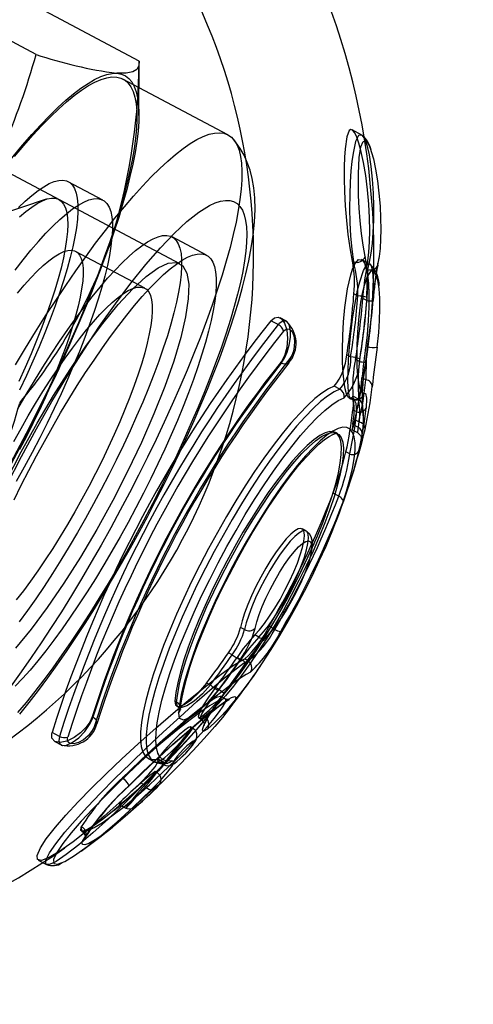
# Model space of a CAD drawing. Units: millimetres. Extents: x 4272 to 69753, y -16541 to 62524.
# Drawn here: x 54887 to 54898, y 24038 to 24062 of the extents above; entities that cross this region are included whole.
import ezdxf

# ---------------------------------------------------------------- set-up
doc = ezdxf.new("R2010")
doc.units = ezdxf.units.MM

msp = doc.modelspace()

# ---------------------------------------------------------------- linework, layer by layer
at = {"color": 7, "linetype": 'Continuous'}
for p, q in [((54890.945, 24056.038), (54761.565, 24124.83)), ((54887.358, 24061.258), (54881.923, 24064.148)), ((54889.929, 24061.092), (54884.494, 24063.982)), ((54889.921, 24059.732), (54889.932, 24061.045)), ((54892.143, 24059.251), (54889.523, 24060.644)), ((54895.48, 24059.248), (54895.24, 24059.376)), ((54889.024, 24057.625), (54888.162, 24058.084)), ((54887.607, 24057.646), (54886.396, 24057.243)), ((54891.611, 24056.25), (54890.749, 24056.708)), ((54890.069, 24055.431), (54888.345, 24056.348)), ((54895.274, 24056.084), (54895.243, 24056.101)), ((54895.673, 24056.038), (54895.475, 24056.143)), ((54895.628, 24055.896), (54895.597, 24055.913)), ((54895.383, 24055.235), (54895.284, 24055.288)), ((54895.602, 24055.119), (54895.502, 24055.172)), ((54893.397, 24054.521), (54893.214, 24054.619)), ((54893.598, 24054.605), (54893.441, 24054.688)), ((54895.61, 24053.974), (54895.578, 24053.991)), ((54895.201, 24053.717), (54895.105, 24053.768)), ((54895.419, 24053.601), (54895.323, 24053.652)), ((54893.471, 24053.562), (54893.452, 24053.573)), ((54895.575, 24053.566), (54895.579, 24053.589)), ((54895.582, 24053.143), (54895.483, 24053.195)), ((54894.932, 24052.912), (54894.79, 24052.987)), ((54895.164, 24052.695), (54895.206, 24052.672)), ((54895.241, 24052.677), (54895.21, 24052.694)), ((54895.275, 24052.672), (54895.235, 24052.693)), ((54895.4, 24052.663), (54895.259, 24052.738)), ((54895.355, 24052.344), (54895.256, 24052.397)), ((54895.405, 24052.095), (54895.309, 24052.146)), ((54895.237, 24051.899), (54895.369, 24051.828)), ((54895.393, 24051.958), (54895.252, 24052.034)), ((54894.869, 24051.811), (54894.821, 24051.836)), ((54895.178, 24051.296), (54895.082, 24051.347)), ((54894.906, 24050.242), (54894.764, 24050.317)), ((54894.091, 24049.376), (54893.99, 24049.43)), ((54893.309, 24046.924), (54893.168, 24047)), ((54892.557, 24046.919), (54892.456, 24046.973)), ((54892.911, 24046.731), (54892.81, 24046.784)), ((54892.245, 24046.293), (54892.154, 24046.342)), ((54892.463, 24046.177), (54892.372, 24046.226)), ((54892.641, 24046.143), (54892.56, 24046.186)), ((54891.704, 24045.538), (54891.612, 24045.587)), ((54891.922, 24045.422), (54891.83, 24045.471)), ((54890.863, 24045.11), (54890.816, 24045.135)), ((54892.072, 24045.194), (54891.953, 24045.257)), ((54890.862, 24045.01), (54890.914, 24044.983)), ((54888.776, 24044.732), (54888.757, 24044.742)), ((54891.408, 24044.72), (54891.459, 24044.693)), ((54891.553, 24044.743), (54891.506, 24044.768)), ((54887.94, 24044.257), (54887.756, 24044.355)), ((54891.26, 24044.464), (54891.21, 24044.491)), ((54887.824, 24044.128), (54887.984, 24044.043)), ((54890.156, 24043.706), (54890.298, 24043.631)), ((54890.515, 24043.611), (54890.374, 24043.686)), ((54890.39, 24043.626), (54890.54, 24043.546)), ((54890.541, 24043.612), (54890.405, 24043.685)), ((54890.369, 24043.359), (54890.331, 24043.379)), ((54890.039, 24043.058), (54889.958, 24043.101)), ((54889.429, 24042.558), (54889.594, 24042.471)), ((54888.489, 24041.896), (54888.503, 24041.889)), ((54887.412, 24041.169), (54887.617, 24041.06))]:
    msp.add_line(p, q, dxfattribs=at)
at = {"color": 7, "linetype": 'Continuous', "flags": 128}
for points in [[(54889.929, 24061.092), (54889.924, 24060.977), (54889.873, 24060.885), (54889.768, 24060.82), (54889.603, 24060.787), (54889.375, 24060.786)], [(54885.314, 24056.69), (54885.565, 24057.063), (54885.815, 24057.423), (54886.064, 24057.769), (54886.309, 24058.1), (54886.551, 24058.415), (54886.789, 24058.714), (54887.023, 24058.995), (54887.252, 24059.258), (54887.474, 24059.503), (54887.69, 24059.727), (54887.899, 24059.931), (54888.1, 24060.115), (54888.294, 24060.277), (54888.478, 24060.417), (54888.653, 24060.536), (54888.819, 24060.632), (54888.974, 24060.705), (54889.119, 24060.755), (54889.253, 24060.782), (54889.375, 24060.786)], [(54889.375, 24060.786), (54889.486, 24060.767), (54889.584, 24060.725), (54889.671, 24060.66), (54889.745, 24060.572), (54889.806, 24060.461), (54889.854, 24060.328), (54889.89, 24060.174), (54889.912, 24059.998), (54889.921, 24059.801), (54889.917, 24059.583), (54889.9, 24059.346), (54889.869, 24059.089), (54889.826, 24058.814), (54889.77, 24058.522), (54889.7, 24058.212), (54889.619, 24057.886), (54889.525, 24057.545), (54889.418, 24057.19), (54889.301, 24056.822), (54889.171, 24056.441)], [(54886.823, 24058.709), (54887.055, 24058.986), (54887.281, 24059.244), (54887.502, 24059.483), (54887.716, 24059.702), (54887.922, 24059.901), (54888.121, 24060.078), (54888.312, 24060.234), (54888.493, 24060.368), (54888.665, 24060.48), (54888.827, 24060.569), (54888.979, 24060.635), (54889.12, 24060.677), (54889.25, 24060.697), (54889.368, 24060.693), (54889.475, 24060.667), (54889.569, 24060.616), (54889.651, 24060.543), (54889.72, 24060.447), (54889.776, 24060.329), (54889.819, 24060.188), (54889.85, 24060.025), (54889.867, 24059.841), (54889.87, 24059.636), (54889.861, 24059.411), (54889.838, 24059.166), (54889.802, 24058.902), (54889.753, 24058.619), (54889.691, 24058.32), (54889.616, 24058.003), (54889.529, 24057.671), (54889.429, 24057.324), (54889.318, 24056.963), (54889.194, 24056.589), (54889.06, 24056.203), (54888.914, 24055.807), (54888.757, 24055.401), (54888.591, 24054.986), (54888.415, 24054.564), (54888.229, 24054.136), (54888.035, 24053.703), (54887.833, 24053.266), (54887.623, 24052.827), (54887.406, 24052.386), (54887.183, 24051.945), (54886.954, 24051.505), (54886.719, 24051.068)], [(54886.848, 24053.515), (54887.096, 24053.931), (54887.346, 24054.338), (54887.597, 24054.737), (54887.848, 24055.124), (54888.099, 24055.5), (54888.349, 24055.864), (54888.597, 24056.214), (54888.843, 24056.549), (54889.086, 24056.868), (54889.325, 24057.171), (54889.559, 24057.457), (54889.789, 24057.724), (54890.012, 24057.973), (54890.23, 24058.202), (54890.44, 24058.411), (54890.643, 24058.599), (54890.838, 24058.766), (54891.024, 24058.911), (54891.2, 24059.034), (54891.368, 24059.134), (54891.525, 24059.211), (54891.671, 24059.266), (54891.806, 24059.297), (54891.931, 24059.305), (54892.043, 24059.29), (54892.143, 24059.251), (54892.231, 24059.19), (54892.307, 24059.105), (54892.37, 24058.998), (54892.419, 24058.868), (54892.456, 24058.716), (54892.48, 24058.543), (54892.49, 24058.348), (54892.487, 24058.133), (54892.471, 24057.897), (54892.442, 24057.643), (54892.399, 24057.37), (54892.344, 24057.078), (54892.275, 24056.77), (54892.194, 24056.446), (54892.101, 24056.106), (54891.995, 24055.752), (54891.877, 24055.384), (54891.748, 24055.005)], [(54895.597, 24055.913), (54895.631, 24056.1), (54895.656, 24056.331), (54895.671, 24056.583), (54895.676, 24056.862), (54895.67, 24057.183), (54895.653, 24057.52), (54895.622, 24057.878), (54895.578, 24058.238), (54895.524, 24058.563), (54895.459, 24058.865), (54895.409, 24059.044), (54895.356, 24059.195), (54895.303, 24059.303), (54895.251, 24059.368), (54895.208, 24059.383), (54895.168, 24059.358), (54895.106, 24059.204), (54895.063, 24058.907), (54895.049, 24058.694), (54895.042, 24058.453), (54895.042, 24058.157), (54895.05, 24057.838), (54895.068, 24057.484), (54895.096, 24057.119), (54895.132, 24056.771), (54895.18, 24056.433), (54895.243, 24056.101)], [(54886.95, 24044.808), (54887.184, 24045.098), (54887.417, 24045.4), (54887.651, 24045.714), (54887.884, 24046.038), (54888.117, 24046.374), (54888.35, 24046.719), (54888.582, 24047.073), (54888.812, 24047.436), (54889.041, 24047.807), (54889.267, 24048.184), (54889.491, 24048.568), (54889.711, 24048.956), (54889.928, 24049.349), (54890.141, 24049.745), (54890.348, 24050.143), (54890.551, 24050.542), (54890.748, 24050.942), (54890.939, 24051.341), (54891.123, 24051.739), (54891.3, 24052.134), (54891.469, 24052.525), (54891.63, 24052.913), (54891.783, 24053.295), (54891.928, 24053.672), (54892.063, 24054.043), (54892.188, 24054.406), (54892.304, 24054.763), (54892.41, 24055.112), (54892.505, 24055.453), (54892.589, 24055.787), (54892.662, 24056.114), (54892.723, 24056.437), (54892.77, 24056.755), (54892.803, 24057.074), (54892.817, 24057.395), (54892.811, 24057.68), (54892.786, 24057.933), (54892.747, 24058.16), (54892.693, 24058.368), (54892.625, 24058.561), (54892.543, 24058.743), (54892.446, 24058.914), (54892.333, 24059.074), (54892.284, 24059.135)], [(54895.628, 24055.896), (54895.674, 24056.077), (54895.713, 24056.301), (54895.743, 24056.545), (54895.765, 24056.816), (54895.779, 24057.126), (54895.782, 24057.454), (54895.773, 24057.8), (54895.75, 24058.148), (54895.716, 24058.461), (54895.669, 24058.752), (54895.63, 24058.927), (54895.585, 24059.073), (54895.538, 24059.178), (54895.488, 24059.242), (54895.401, 24059.233), (54895.326, 24059.084), (54895.261, 24058.796), (54895.232, 24058.59), (54895.209, 24058.355), (54895.19, 24058.07), (54895.179, 24057.762), (54895.175, 24057.42), (54895.182, 24057.067), (54895.199, 24056.73), (54895.228, 24056.404), (54895.274, 24056.084)], [(54895.567, 24056.216), (54895.512, 24056.506), (54895.472, 24056.792), (54895.439, 24057.11), (54895.416, 24057.422), (54895.401, 24057.742), (54895.394, 24058.017), (54895.396, 24058.284), (54895.417, 24058.687), (54895.457, 24058.95), (54895.514, 24059.088), (54895.588, 24059.097), (54895.632, 24059.043), (54895.68, 24058.945), (54895.725, 24058.815), (54895.769, 24058.653), (54895.823, 24058.398), (54895.87, 24058.103), (54895.907, 24057.795), (54895.933, 24057.47), (54895.947, 24057.179), (54895.952, 24056.889), (54895.946, 24056.648), (54895.933, 24056.419), (54895.911, 24056.22), (54895.88, 24056.049)], [(54886.919, 24057.44), (54887.09, 24057.602), (54887.253, 24057.743), (54887.407, 24057.863), (54887.552, 24057.96), (54887.687, 24058.035), (54887.812, 24058.086), (54887.926, 24058.115), (54888.028, 24058.12), (54888.119, 24058.102), (54888.198, 24058.061), (54888.264, 24057.997), (54888.317, 24057.911), (54888.358, 24057.801), (54888.385, 24057.67), (54888.4, 24057.517), (54888.401, 24057.344), (54888.389, 24057.15), (54888.363, 24056.937), (54888.325, 24056.706), (54888.273, 24056.457), (54888.209, 24056.191), (54888.133, 24055.91), (54888.044, 24055.615), (54887.943, 24055.306), (54887.831, 24054.986), (54887.708, 24054.654), (54887.575, 24054.314), (54887.432, 24053.966), (54887.279, 24053.611), (54887.117, 24053.251), (54886.948, 24052.887)], [(54886.833, 24055.877), (54887.033, 24056.134), (54887.228, 24056.374), (54887.419, 24056.596), (54887.604, 24056.798), (54887.782, 24056.981), (54887.952, 24057.143), (54888.115, 24057.285), (54888.269, 24057.404), (54888.414, 24057.501), (54888.549, 24057.576), (54888.674, 24057.628), (54888.788, 24057.656), (54888.89, 24057.662), (54888.981, 24057.644), (54889.06, 24057.603), (54889.126, 24057.539), (54889.18, 24057.452), (54889.22, 24057.343), (54889.248, 24057.212), (54889.262, 24057.059), (54889.263, 24056.885), (54889.251, 24056.692), (54889.226, 24056.479), (54889.187, 24056.247), (54889.136, 24055.998), (54889.072, 24055.733), (54888.995, 24055.452), (54888.906, 24055.156), (54888.806, 24054.848), (54888.694, 24054.527), (54888.571, 24054.196), (54888.437, 24053.855), (54888.294, 24053.507), (54888.141, 24053.152), (54887.98, 24052.792), (54887.81, 24052.428), (54887.633, 24052.063), (54887.45, 24051.696), (54887.26, 24051.33), (54887.065, 24050.967), (54886.866, 24050.607)], [(54891.682, 24057.489), (54891.825, 24057.555), (54891.956, 24057.599), (54892.077, 24057.619), (54892.186, 24057.616), (54892.283, 24057.589), (54892.368, 24057.54), (54892.441, 24057.468), (54892.501, 24057.373), (54892.548, 24057.256), (54892.582, 24057.116), (54892.603, 24056.955), (54892.611, 24056.774), (54892.605, 24056.571), (54892.587, 24056.349), (54892.555, 24056.108), (54892.51, 24055.849), (54892.453, 24055.572), (54892.382, 24055.279), (54892.299, 24054.97), (54892.204, 24054.646), (54892.097, 24054.309), (54891.979, 24053.96), (54891.849, 24053.6), (54891.709, 24053.229), (54891.558, 24052.849), (54891.398, 24052.462), (54891.228, 24052.069), (54891.05, 24051.67), (54890.864, 24051.268), (54890.67, 24050.863), (54890.469, 24050.457), (54890.262, 24050.051), (54890.049, 24049.647), (54889.831, 24049.246), (54889.61, 24048.848), (54889.385, 24048.456), (54889.157, 24048.071), (54888.927, 24047.694), (54888.696, 24047.326), (54888.465, 24046.968), (54888.234, 24046.622), (54888.004, 24046.289), (54887.776, 24045.969), (54887.55, 24045.664), (54887.328, 24045.375), (54887.109, 24045.103), (54886.896, 24044.848)], [(54886.946, 24057.205), (54887.102, 24057.339), (54887.249, 24057.452), (54887.387, 24057.542), (54887.515, 24057.609), (54887.633, 24057.654), (54887.739, 24057.675), (54887.834, 24057.673), (54887.917, 24057.647), (54887.988, 24057.599), (54888.046, 24057.527), (54888.091, 24057.433), (54888.124, 24057.316), (54888.143, 24057.178), (54888.149, 24057.019), (54888.141, 24056.839), (54888.121, 24056.64), (54888.087, 24056.421), (54888.04, 24056.185), (54887.98, 24055.932), (54887.908, 24055.664), (54887.824, 24055.381), (54887.727, 24055.084), (54887.62, 24054.776), (54887.501, 24054.457), (54887.372, 24054.129), (54887.233, 24053.793), (54887.084, 24053.451), (54886.927, 24053.103)], [(54886.637, 24050.539), (54886.996, 24051.235), (54887.37, 24051.925), (54887.755, 24052.601), (54888.148, 24053.257), (54888.545, 24053.887), (54888.943, 24054.484), (54889.336, 24055.043), (54889.722, 24055.558), (54890.097, 24056.024), (54890.457, 24056.438), (54890.799, 24056.794), (54891.119, 24057.09), (54891.414, 24057.322), (54891.682, 24057.489)], [(54886.904, 24052.426), (54887.109, 24052.778), (54887.315, 24053.122), (54887.523, 24053.458), (54887.732, 24053.784), (54887.941, 24054.098), (54888.149, 24054.4), (54888.354, 24054.687), (54888.558, 24054.96), (54888.757, 24055.217), (54888.953, 24055.457), (54889.143, 24055.679), (54889.328, 24055.881), (54889.506, 24056.064), (54889.677, 24056.227), (54889.84, 24056.368), (54889.994, 24056.487), (54890.139, 24056.584), (54890.274, 24056.659), (54890.399, 24056.711), (54890.513, 24056.74), (54890.615, 24056.745), (54890.706, 24056.727), (54890.784, 24056.686), (54890.851, 24056.622), (54890.904, 24056.535), (54890.945, 24056.426), (54890.972, 24056.295), (54890.987, 24056.142), (54890.988, 24055.968), (54890.976, 24055.775), (54890.95, 24055.562), (54890.912, 24055.33), (54890.86, 24055.081), (54890.796, 24054.816), (54890.72, 24054.535), (54890.631, 24054.239), (54890.53, 24053.931), (54890.418, 24053.61), (54890.295, 24053.279), (54890.162, 24052.939), (54890.018, 24052.59), (54889.866, 24052.235), (54889.704, 24051.875), (54889.535, 24051.512), (54889.358, 24051.146), (54889.174, 24050.779), (54888.985, 24050.413), (54888.79, 24050.05), (54888.591, 24049.69), (54888.388, 24049.335), (54888.183, 24048.987), (54887.975, 24048.647), (54887.766, 24048.316), (54887.558, 24047.996), (54887.349, 24047.688), (54887.142, 24047.393), (54886.938, 24047.112)], [(54886.892, 24055.306), (54887.062, 24055.507), (54887.226, 24055.689), (54887.384, 24055.851), (54887.534, 24055.993), (54887.676, 24056.114), (54887.809, 24056.212), (54887.933, 24056.288), (54888.047, 24056.34), (54888.149, 24056.37), (54888.241, 24056.376), (54888.32, 24056.359), (54888.388, 24056.318), (54888.442, 24056.255), (54888.484, 24056.168), (54888.513, 24056.059), (54888.529, 24055.929), (54888.531, 24055.777), (54888.52, 24055.606), (54888.495, 24055.414), (54888.458, 24055.205), (54888.407, 24054.978), (54888.344, 24054.735), (54888.268, 24054.477), (54888.181, 24054.205), (54888.081, 24053.922), (54887.971, 24053.628), (54887.851, 24053.324), (54887.721, 24053.014), (54887.581, 24052.697), (54887.433, 24052.376), (54887.278, 24052.053), (54887.116, 24051.729), (54886.948, 24051.405)], [(54886.616, 24050.619), (54886.989, 24051.346), (54887.383, 24052.061), (54887.791, 24052.753), (54888.205, 24053.406), (54888.618, 24054.01), (54889.022, 24054.553), (54889.409, 24055.025), (54889.772, 24055.417), (54890.105, 24055.722), (54890.401, 24055.935), (54890.654, 24056.05), (54890.861, 24056.067), (54891.016, 24055.984), (54891.118, 24055.804), (54891.164, 24055.529), (54891.153, 24055.165), (54891.087, 24054.719), (54890.965, 24054.198), (54890.79, 24053.613), (54890.565, 24052.975), (54890.296, 24052.295), (54889.985, 24051.586), (54889.641, 24050.861), (54889.268, 24050.134)], [(54886.809, 24050.151), (54886.99, 24050.517), (54887.176, 24050.884), (54887.369, 24051.249), (54887.566, 24051.611), (54887.767, 24051.968), (54887.971, 24052.32), (54888.177, 24052.664), (54888.386, 24053), (54888.594, 24053.325), (54888.803, 24053.639), (54889.011, 24053.941), (54889.217, 24054.229), (54889.42, 24054.502), (54889.62, 24054.759), (54889.815, 24054.998), (54890.006, 24055.22), (54890.19, 24055.423), (54890.368, 24055.606), (54890.539, 24055.768), (54890.702, 24055.909), (54890.856, 24056.029), (54891.001, 24056.126), (54891.136, 24056.201), (54891.261, 24056.252), (54891.375, 24056.281), (54891.477, 24056.286), (54891.568, 24056.269), (54891.647, 24056.227), (54891.713, 24056.163), (54891.766, 24056.077), (54891.807, 24055.967), (54891.835, 24055.836), (54891.849, 24055.683), (54891.85, 24055.51), (54891.838, 24055.316), (54891.812, 24055.103), (54891.774, 24054.872), (54891.723, 24054.623), (54891.658, 24054.357), (54891.582, 24054.076), (54891.493, 24053.781), (54891.392, 24053.472), (54891.28, 24053.152), (54891.157, 24052.82), (54891.024, 24052.48), (54890.881, 24052.132), (54890.728, 24051.777), (54890.567, 24051.417), (54890.397, 24051.053), (54890.22, 24050.687), (54890.036, 24050.321), (54889.847, 24049.955), (54889.652, 24049.591), (54889.453, 24049.231), (54889.25, 24048.877), (54889.045, 24048.529), (54888.837, 24048.188), (54888.629, 24047.858), (54888.42, 24047.538), (54888.212, 24047.229), (54888.005, 24046.935), (54887.8, 24046.654), (54887.598, 24046.389), (54887.401, 24046.141), (54887.208, 24045.91), (54887.02, 24045.698), (54886.838, 24045.505)], [(54895.21, 24052.694), (54895.173, 24052.691), (54895.133, 24052.724), (54895.098, 24052.798), (54895.064, 24052.922), (54895.036, 24053.089), (54895.014, 24053.314), (54895.001, 24053.583), (54894.997, 24053.896), (54895.005, 24054.246), (54895.024, 24054.587), (54895.057, 24054.946), (54895.087, 24055.183), (54895.124, 24055.414), (54895.202, 24055.759), (54895.25, 24055.906), (54895.301, 24056.023), (54895.401, 24056.145), (54895.497, 24056.125), (54895.543, 24056.052), (54895.583, 24055.937), (54895.619, 24055.764), (54895.644, 24055.545), (54895.657, 24055.273), (54895.657, 24054.956), (54895.641, 24054.625), (54895.611, 24054.265), (54895.578, 24053.991)], [(54895.877, 24056.007), (54895.902, 24056.133), (54895.906, 24056.162)], [(54895.241, 24052.677), (54895.204, 24052.674), (54895.174, 24052.721), (54895.153, 24052.812), (54895.14, 24052.947), (54895.133, 24053.135), (54895.136, 24053.367), (54895.148, 24053.649), (54895.172, 24053.971), (54895.205, 24054.302), (54895.249, 24054.657), (54895.287, 24054.905), (54895.33, 24055.151), (54895.376, 24055.377), (54895.427, 24055.585), (54895.519, 24055.867), (54895.603, 24056.015), (54895.677, 24056.034), (54895.71, 24055.986), (54895.736, 24055.898), (54895.755, 24055.756), (54895.764, 24055.568), (54895.761, 24055.326), (54895.744, 24055.037), (54895.715, 24054.723), (54895.672, 24054.376), (54895.61, 24053.974)], [(54895.86, 24053.958), (54895.901, 24054.321), (54895.923, 24054.626), (54895.932, 24054.923), (54895.93, 24055.18), (54895.914, 24055.411), (54895.891, 24055.581), (54895.858, 24055.719), (54895.781, 24055.853), (54895.698, 24055.845), (54895.614, 24055.719), (54895.53, 24055.472), (54895.488, 24055.293), (54895.45, 24055.085), (54895.419, 24054.869), (54895.393, 24054.64), (54895.369, 24054.33), (54895.355, 24054.018), (54895.352, 24053.732), (54895.358, 24053.465), (54895.372, 24053.255), (54895.395, 24053.076), (54895.42, 24052.952), (54895.453, 24052.862), (54895.49, 24052.814), (54895.534, 24052.811)], [(54895.628, 24055.896), (54895.675, 24055.887), (54895.723, 24055.887), (54895.768, 24055.896), (54895.808, 24055.914), (54895.841, 24055.94), (54895.865, 24055.973), (54895.878, 24056.01), (54895.88, 24056.049)], [(54886.808, 24051.611), (54886.983, 24051.93), (54887.163, 24052.244), (54887.345, 24052.551), (54887.528, 24052.851), (54887.713, 24053.14), (54887.898, 24053.418), (54888.081, 24053.683), (54888.263, 24053.934), (54888.441, 24054.17), (54888.616, 24054.389), (54888.786, 24054.59), (54888.95, 24054.772), (54889.108, 24054.935), (54889.258, 24055.076), (54889.401, 24055.197), (54889.534, 24055.295), (54889.658, 24055.371), (54889.771, 24055.423), (54889.874, 24055.453), (54889.965, 24055.459), (54890.045, 24055.442), (54890.112, 24055.401), (54890.167, 24055.338), (54890.209, 24055.251), (54890.238, 24055.143), (54890.253, 24055.012), (54890.255, 24054.86), (54890.244, 24054.689), (54890.22, 24054.497), (54890.182, 24054.288), (54890.132, 24054.061), (54890.068, 24053.818), (54889.993, 24053.56), (54889.905, 24053.288), (54889.806, 24053.005), (54889.696, 24052.711), (54889.575, 24052.407), (54889.445, 24052.097), (54889.306, 24051.78), (54889.158, 24051.459), (54889.003, 24051.136), (54888.84, 24050.812), (54888.672, 24050.488), (54888.499, 24050.167), (54888.321, 24049.851), (54888.141, 24049.54), (54887.958, 24049.236), (54887.773, 24048.942), (54887.589, 24048.658), (54887.404, 24048.386), (54887.222, 24048.128), (54887.042, 24047.884), (54886.865, 24047.657)], [(54895.602, 24055.119), (54895.639, 24055.117), (54895.673, 24055.116), (54895.703, 24055.116), (54895.728, 24055.116), (54895.746, 24055.118), (54895.758, 24055.12), (54895.763, 24055.123), (54895.76, 24055.127)], [(54891.748, 24055.005), (54891.608, 24054.613), (54891.457, 24054.212), (54891.295, 24053.802), (54891.124, 24053.383), (54890.943, 24052.958), (54890.753, 24052.527), (54890.555, 24052.092), (54890.349, 24051.654), (54890.135, 24051.213), (54889.915, 24050.772), (54889.689, 24050.332), (54889.457, 24049.893), (54889.221, 24049.457), (54888.98, 24049.026), (54888.736, 24048.599), (54888.489, 24048.18), (54888.24, 24047.767), (54887.989, 24047.364), (54887.738, 24046.971), (54887.487, 24046.589), (54887.236, 24046.219), (54886.987, 24045.862), (54886.74, 24045.52)], [(54893.214, 24054.619), (54893.302, 24054.691), (54893.392, 24054.706), (54893.477, 24054.663), (54893.552, 24054.559), (54893.607, 24054.394), (54893.627, 24054.179), (54893.607, 24053.949), (54893.551, 24053.747), (54893.474, 24053.601), (54893.452, 24053.573)], [(54893.471, 24053.562), (54893.552, 24053.684), (54893.62, 24053.836), (54893.672, 24054.01), (54893.701, 24054.196), (54893.701, 24054.377), (54893.666, 24054.523), (54893.597, 24054.605), (54893.509, 24054.609), (54893.419, 24054.545), (54893.397, 24054.521)], [(54893.53, 24054.362), (54893.544, 24054.377), (54893.608, 24054.417), (54893.677, 24054.409), (54893.739, 24054.346), (54893.781, 24054.239), (54893.8, 24054.11), (54893.795, 24053.979), (54893.773, 24053.859), (54893.735, 24053.755), (54893.685, 24053.673)], [(54893.685, 24053.673), (54893.687, 24053.634), (54893.679, 24053.599), (54893.661, 24053.57), (54893.633, 24053.549), (54893.598, 24053.537), (54893.558, 24053.535), (54893.515, 24053.544), (54893.471, 24053.562)], [(54895.419, 24053.601), (54895.456, 24053.595), (54895.49, 24053.591), (54895.52, 24053.588), (54895.544, 24053.586), (54895.563, 24053.586), (54895.574, 24053.587), (54895.579, 24053.589), (54895.576, 24053.592)], [(54894.79, 24052.987), (54894.646, 24052.918), (54894.485, 24052.815), (54894.31, 24052.676), (54894.122, 24052.504), (54893.923, 24052.3), (54893.713, 24052.065), (54893.495, 24051.801), (54893.27, 24051.51), (54893.04, 24051.195), (54892.807, 24050.858), (54892.573, 24050.501), (54892.339, 24050.128), (54892.107, 24049.741), (54891.879, 24049.343), (54891.657, 24048.937), (54891.442, 24048.527), (54891.237, 24048.115), (54891.042, 24047.706), (54890.86, 24047.301), (54890.691, 24046.904), (54890.538, 24046.519), (54890.4, 24046.147), (54890.28, 24045.793), (54890.178, 24045.459), (54890.095, 24045.147), (54890.032, 24044.86), (54889.989, 24044.6), (54889.966, 24044.369), (54889.964, 24044.169), (54889.982, 24044.001), (54890.021, 24043.867), (54890.08, 24043.768), (54890.159, 24043.705), (54890.257, 24043.677), (54890.374, 24043.686)], [(54894.932, 24052.912), (54894.787, 24052.843), (54894.627, 24052.739), (54894.452, 24052.601), (54894.264, 24052.429), (54894.064, 24052.225), (54893.855, 24051.99), (54893.636, 24051.726), (54893.412, 24051.435), (54893.182, 24051.12), (54892.949, 24050.783), (54892.714, 24050.426), (54892.48, 24050.053), (54892.248, 24049.666), (54892.02, 24049.268), (54891.798, 24048.862), (54891.584, 24048.452), (54891.378, 24048.04), (54891.184, 24047.631), (54891.001, 24047.226), (54890.833, 24046.829), (54890.679, 24046.444), (54890.542, 24046.072), (54890.422, 24045.718), (54890.32, 24045.384), (54890.237, 24045.072), (54890.173, 24044.785), (54890.13, 24044.525), (54890.107, 24044.294), (54890.105, 24044.094), (54890.123, 24043.926), (54890.162, 24043.792), (54890.222, 24043.693), (54890.3, 24043.629), (54890.399, 24043.602), (54890.515, 24043.611)], [(54890.742, 24043.65), (54890.626, 24043.642), (54890.529, 24043.671), (54890.451, 24043.738), (54890.394, 24043.841), (54890.358, 24043.979), (54890.342, 24044.152), (54890.349, 24044.359), (54890.376, 24044.596), (54890.424, 24044.864), (54890.493, 24045.158), (54890.582, 24045.478), (54890.691, 24045.82), (54890.817, 24046.181), (54890.962, 24046.559), (54891.122, 24046.95), (54891.297, 24047.351), (54891.486, 24047.759), (54891.687, 24048.171), (54891.897, 24048.582), (54892.117, 24048.991), (54892.343, 24049.393), (54892.574, 24049.785), (54892.807, 24050.163), (54893.042, 24050.526), (54893.276, 24050.869), (54893.507, 24051.19), (54893.734, 24051.487), (54893.953, 24051.756), (54894.165, 24051.996), (54894.366, 24052.205), (54894.555, 24052.381), (54894.732, 24052.522), (54894.893, 24052.628), (54895.038, 24052.697)], [(54895.21, 24052.694), (54895.252, 24052.665), (54895.265, 24052.536), (54895.256, 24052.397)], [(54895.355, 24052.344), (54895.335, 24052.557), (54895.282, 24052.668), (54895.241, 24052.677)], [(54895.534, 24052.811), (54895.568, 24052.807), (54895.6, 24052.688), (54895.589, 24052.441)], [(54895.252, 24052.034), (54895.238, 24051.923), (54895.242, 24051.9), (54895.264, 24051.965), (54895.303, 24052.121), (54895.309, 24052.146)], [(54891.637, 24044.447), (54891.804, 24044.591), (54891.984, 24044.769), (54892.175, 24044.979), (54892.374, 24045.218), (54892.58, 24045.484), (54892.792, 24045.776), (54893.006, 24046.089), (54893.221, 24046.421), (54893.436, 24046.77), (54893.647, 24047.131), (54893.853, 24047.501), (54894.051, 24047.877), (54894.241, 24048.254), (54894.42, 24048.631), (54894.587, 24049.002), (54894.739, 24049.364), (54894.876, 24049.715), (54894.996, 24050.05), (54895.098, 24050.366), (54895.182, 24050.661), (54895.245, 24050.931), (54895.288, 24051.174), (54895.31, 24051.388), (54895.312, 24051.571), (54895.292, 24051.72), (54895.251, 24051.835), (54895.19, 24051.914), (54895.11, 24051.957), (54895.01, 24051.963), (54894.892, 24051.933), (54894.757, 24051.865), (54894.606, 24051.762), (54894.442, 24051.624), (54894.264, 24051.453), (54894.075, 24051.249), (54893.878, 24051.015), (54893.672, 24050.754), (54893.462, 24050.467), (54893.248, 24050.157), (54893.033, 24049.828), (54892.818, 24049.483), (54892.606, 24049.124), (54892.399, 24048.755), (54892.199, 24048.38), (54892.007, 24048.003), (54891.826, 24047.626), (54891.657, 24047.253), (54891.502, 24046.889), (54891.362, 24046.536), (54891.238, 24046.198), (54891.133, 24045.878), (54891.046, 24045.579), (54890.979, 24045.304), (54890.932, 24045.055), (54890.906, 24044.836)], [(54895.405, 24052.095), (54895.382, 24051.914), (54895.372, 24051.83), (54895.378, 24051.857), (54895.393, 24051.958)], [(54895.487, 24051.769), (54895.47, 24051.641), (54895.475, 24051.602), (54895.506, 24051.695), (54895.559, 24051.908)], [(54891.506, 24044.768), (54891.67, 24044.91), (54891.846, 24045.086), (54892.034, 24045.294), (54892.23, 24045.532), (54892.433, 24045.797), (54892.64, 24046.087), (54892.851, 24046.398), (54893.061, 24046.728), (54893.27, 24047.074), (54893.475, 24047.431), (54893.674, 24047.795), (54893.865, 24048.164), (54894.046, 24048.534), (54894.215, 24048.9), (54894.371, 24049.259), (54894.512, 24049.607), (54894.635, 24049.941), (54894.741, 24050.257), (54894.829, 24050.553), (54894.896, 24050.824), (54894.942, 24051.068), (54894.968, 24051.283), (54894.972, 24051.466), (54894.955, 24051.616), (54894.917, 24051.731), (54894.858, 24051.81), (54894.779, 24051.852), (54894.681, 24051.857), (54894.564, 24051.824), (54894.431, 24051.754), (54894.281, 24051.648), (54894.117, 24051.507), (54893.941, 24051.331), (54893.754, 24051.124), (54893.558, 24050.887), (54893.355, 24050.622), (54893.147, 24050.333), (54892.937, 24050.022), (54892.726, 24049.692), (54892.517, 24049.347), (54892.312, 24048.99), (54892.113, 24048.625), (54891.922, 24048.256), (54891.741, 24047.887), (54891.571, 24047.521), (54891.415, 24047.161), (54891.275, 24046.813), (54891.15, 24046.479), (54891.044, 24046.162), (54890.957, 24045.867), (54890.889, 24045.595), (54890.842, 24045.35), (54890.816, 24045.135)], [(54890.863, 24045.11), (54890.889, 24045.325), (54890.936, 24045.57), (54891.004, 24045.842), (54891.091, 24046.137), (54891.198, 24046.454), (54891.322, 24046.788), (54891.463, 24047.136), (54891.619, 24047.495), (54891.788, 24047.862), (54891.969, 24048.231), (54892.161, 24048.6), (54892.36, 24048.965), (54892.565, 24049.322), (54892.774, 24049.667), (54892.984, 24049.997), (54893.194, 24050.308), (54893.402, 24050.597), (54893.605, 24050.862), (54893.801, 24051.099), (54893.988, 24051.306), (54894.164, 24051.482), (54894.328, 24051.623), (54894.478, 24051.729), (54894.612, 24051.799), (54894.728, 24051.832), (54894.827, 24051.827), (54894.906, 24051.785), (54894.965, 24051.706), (54895.003, 24051.591), (54895.02, 24051.441), (54895.015, 24051.258), (54894.99, 24051.043), (54894.943, 24050.799), (54894.876, 24050.527), (54894.789, 24050.232), (54894.683, 24049.916), (54894.559, 24049.582), (54894.418, 24049.234), (54894.263, 24048.875), (54894.094, 24048.509), (54893.913, 24048.139), (54893.722, 24047.77), (54893.523, 24047.405), (54893.317, 24047.049), (54893.109, 24046.703), (54892.898, 24046.373), (54892.688, 24046.062), (54892.48, 24045.772), (54892.277, 24045.507), (54892.081, 24045.269), (54891.894, 24045.061), (54891.717, 24044.885), (54891.553, 24044.743)], [(54890.962, 24044.945), (54890.971, 24045.041), (54891.001, 24045.237), (54891.049, 24045.462), (54891.113, 24045.712), (54891.195, 24045.986), (54891.293, 24046.28), (54891.408, 24046.59), (54891.537, 24046.915), (54891.68, 24047.251), (54891.835, 24047.595), (54892.001, 24047.944), (54892.177, 24048.294), (54892.361, 24048.642), (54892.551, 24048.986), (54892.746, 24049.322), (54892.944, 24049.648), (54893.143, 24049.959), (54893.342, 24050.254), (54893.537, 24050.53), (54893.728, 24050.785), (54893.913, 24051.015), (54894.09, 24051.219), (54894.255, 24051.394), (54894.408, 24051.54), (54894.546, 24051.654), (54894.664, 24051.736), (54894.759, 24051.786), (54894.826, 24051.808), (54894.861, 24051.812), (54894.869, 24051.811), (54894.869, 24051.811)], [(54895.37, 24051.828), (54895.409, 24051.801), (54895.444, 24051.761), (54895.464, 24051.723), (54895.472, 24051.695), (54895.475, 24051.678), (54895.476, 24051.668), (54895.476, 24051.664), (54895.477, 24051.677), (54895.481, 24051.717), (54895.492, 24051.793), (54895.493, 24051.803)], [(54895.013, 24050.1), (54895.015, 24050.117), (54895.013, 24050.134), (54895.005, 24050.153), (54894.993, 24050.172), (54894.977, 24050.191), (54894.956, 24050.209), (54894.932, 24050.226), (54894.906, 24050.242)], [(54889.268, 24050.134), (54888.873, 24049.418), (54888.465, 24048.727), (54888.051, 24048.074), (54887.638, 24047.47), (54887.234, 24046.927), (54886.847, 24046.455)], [(54892.81, 24046.784), (54892.926, 24046.913), (54893.051, 24047.07), (54893.18, 24047.253), (54893.311, 24047.455), (54893.441, 24047.673), (54893.564, 24047.9), (54893.68, 24048.13), (54893.784, 24048.357), (54893.873, 24048.575), (54893.946, 24048.779), (54894.001, 24048.963), (54894.035, 24049.122), (54894.049, 24049.252), (54894.041, 24049.35), (54894.012, 24049.412), (54893.963, 24049.438), (54893.895, 24049.427), (54893.809, 24049.379), (54893.709, 24049.295), (54893.596, 24049.178), (54893.474, 24049.03), (54893.346, 24048.855), (54893.215, 24048.659), (54893.085, 24048.446), (54892.959, 24048.222), (54892.84, 24047.992), (54892.732, 24047.763), (54892.637, 24047.541), (54892.558, 24047.332), (54892.497, 24047.141), (54892.456, 24046.973)], [(54892.911, 24046.731), (54893.027, 24046.859), (54893.152, 24047.016), (54893.281, 24047.199), (54893.412, 24047.402), (54893.541, 24047.619), (54893.665, 24047.846), (54893.781, 24048.076), (54893.885, 24048.303), (54893.974, 24048.521), (54894.047, 24048.725), (54894.102, 24048.909), (54894.136, 24049.068), (54894.149, 24049.198), (54894.142, 24049.296), (54894.113, 24049.359), (54894.064, 24049.385), (54893.995, 24049.374), (54893.91, 24049.325), (54893.81, 24049.242), (54893.697, 24049.124), (54893.575, 24048.976), (54893.447, 24048.802), (54893.316, 24048.605), (54893.186, 24048.392), (54893.06, 24048.168), (54892.941, 24047.938), (54892.833, 24047.71), (54892.738, 24047.488), (54892.659, 24047.278), (54892.598, 24047.087), (54892.557, 24046.919)], [(54894.16, 24048.603), (54894.183, 24048.679), (54894.224, 24048.844), (54894.246, 24048.996), (54894.242, 24049.143), (54894.218, 24049.231), (54894.173, 24049.308), (54894.103, 24049.369), (54894.087, 24049.378)], [(54892.82, 24046.949), (54892.859, 24047.109), (54892.919, 24047.291), (54892.996, 24047.492), (54893.089, 24047.704), (54893.195, 24047.921), (54893.31, 24048.136), (54893.431, 24048.344), (54893.555, 24048.538), (54893.678, 24048.712), (54893.795, 24048.861), (54893.904, 24048.98), (54894.002, 24049.066), (54894.085, 24049.117), (54894.15, 24049.13), (54894.197, 24049.105), (54894.223, 24049.043), (54894.227, 24048.947), (54894.21, 24048.818), (54894.172, 24048.66), (54894.115, 24048.48), (54894.039, 24048.281), (54893.948, 24048.07), (54893.843, 24047.853), (54893.729, 24047.637), (54893.608, 24047.428), (54893.484, 24047.232), (54893.361, 24047.056), (54893.243, 24046.905), (54893.133, 24046.782)], [(54893.107, 24046.745), (54893.166, 24046.807), (54893.279, 24046.943)], [(54892.591, 24046.085), (54892.683, 24046.218), (54892.775, 24046.345)], [(54889.958, 24043.101), (54889.502, 24042.669), (54889.055, 24042.264), (54888.652, 24041.92), (54888.28, 24041.626), (54887.954, 24041.394), (54887.684, 24041.235), (54887.496, 24041.165), (54887.391, 24041.185), (54887.382, 24041.287), (54887.466, 24041.477), (54887.614, 24041.704), (54887.842, 24041.996), (54888.097, 24042.292), (54888.406, 24042.626), (54888.738, 24042.964), (54889.102, 24043.322), (54889.496, 24043.694), (54889.906, 24044.07), (54890.344, 24044.46), (54890.776, 24044.834), (54891.211, 24045.201), (54891.616, 24045.529), (54891.975, 24045.808), (54892.276, 24046.024), (54892.439, 24046.127), (54892.56, 24046.186)], [(54890.039, 24043.058), (54889.596, 24042.619), (54889.163, 24042.205), (54888.776, 24041.853), (54888.421, 24041.55), (54888.112, 24041.309), (54887.86, 24041.141), (54887.69, 24041.062), (54887.6, 24041.073), (54887.603, 24041.168), (54887.695, 24041.352), (54887.849, 24041.576), (54888.078, 24041.866), (54888.333, 24042.162), (54888.639, 24042.499), (54888.966, 24042.842), (54889.324, 24043.205), (54889.709, 24043.584), (54890.108, 24043.967), (54890.531, 24044.365), (54890.948, 24044.747), (54891.365, 24045.122), (54891.752, 24045.459), (54892.094, 24045.746), (54892.377, 24045.969), (54892.53, 24046.078), (54892.641, 24046.143)], [(54892.044, 24045.322), (54892.301, 24045.671), (54892.591, 24046.085)], [(54892.587, 24046.087), (54892.591, 24046.085), (54892.588, 24046.088), (54892.579, 24046.095), (54892.565, 24046.106), (54892.545, 24046.12), (54892.521, 24046.137), (54892.493, 24046.156), (54892.463, 24046.177)], [(54892.705, 24045.858), (54892.593, 24045.803), (54892.436, 24045.702), (54892.162, 24045.504), (54891.813, 24045.231), (54891.442, 24044.926), (54891.02, 24044.568), (54890.621, 24044.218), (54890.197, 24043.837), (54889.818, 24043.486), (54889.435, 24043.12), (54889.096, 24042.786), (54888.772, 24042.453), (54888.486, 24042.142), (54888.235, 24041.851), (54888.025, 24041.583), (54887.876, 24041.359), (54887.796, 24041.185), (54887.801, 24041.085), (54887.894, 24041.067), (54888.074, 24041.136), (54888.319, 24041.284), (54888.636, 24041.511), (54888.978, 24041.785), (54889.369, 24042.121), (54889.781, 24042.496), (54890.227, 24042.92)], [(54890.816, 24045.135), (54890.837, 24045.031), (54890.918, 24045.001), (54891.051, 24045.048), (54891.222, 24045.169), (54891.415, 24045.352), (54891.612, 24045.587)], [(54891.704, 24045.538), (54891.504, 24045.317), (54891.3, 24045.136), (54891.114, 24045.016), (54890.97, 24044.972), (54890.884, 24045.008), (54890.863, 24045.11)], [(54890.906, 24044.836), (54890.929, 24044.71), (54891.03, 24044.669), (54891.2, 24044.729), (54891.419, 24044.885), (54891.66, 24045.117), (54891.896, 24045.399)], [(54891.83, 24045.471), (54891.659, 24045.234), (54891.52, 24045.019), (54891.429, 24044.849), (54891.396, 24044.745), (54891.426, 24044.72), (54891.506, 24044.768)], [(54891.553, 24044.743), (54891.472, 24044.693), (54891.45, 24044.718), (54891.49, 24044.815), (54891.588, 24044.975), (54891.735, 24045.183), (54891.922, 24045.422)], [(54892.04, 24045.323), (54891.82, 24045.017), (54891.65, 24044.752), (54891.54, 24044.546), (54891.5, 24044.42), (54891.534, 24044.386), (54891.637, 24044.447)], [(54892.04, 24045.323), (54892.044, 24045.322), (54892.041, 24045.325), (54892.033, 24045.333), (54892.02, 24045.345), (54892.001, 24045.36), (54891.978, 24045.379), (54891.951, 24045.399), (54891.922, 24045.422)], [(54889.514, 24043.222), (54889.703, 24043.408), (54889.969, 24043.663), (54890.242, 24043.918), (54890.531, 24044.179), (54890.814, 24044.428), (54891.094, 24044.666), (54891.352, 24044.876), (54891.577, 24045.048), (54891.76, 24045.176), (54891.884, 24045.245), (54891.953, 24045.257), (54891.959, 24045.213), (54891.908, 24045.112), (54891.815, 24044.977), (54891.673, 24044.796), (54891.509, 24044.601), (54891.309, 24044.374), (54891.094, 24044.139), (54890.856, 24043.887), (54890.605, 24043.628), (54890.342, 24043.366), (54890.067, 24043.1), (54889.794, 24042.844), (54889.518, 24042.597), (54889.257, 24042.375), (54889.015, 24042.183), (54888.805, 24042.033), (54888.64, 24041.935), (54888.525, 24041.893), (54888.473, 24041.912), (54888.482, 24041.99), (54888.486, 24042.003)], [(54888.486, 24042.003), (54888.49, 24041.898), (54888.55, 24041.882), (54888.653, 24041.908), (54888.807, 24041.981), (54889.004, 24042.101), (54889.25, 24042.273), (54889.536, 24042.493), (54889.846, 24042.75), (54890.184, 24043.048), (54890.505, 24043.344), (54890.836, 24043.664), (54891.115, 24043.947), (54891.384, 24044.23), (54891.63, 24044.503), (54891.797, 24044.7), (54891.933, 24044.874), (54892.025, 24045.009), (54892.078, 24045.11), (54892.089, 24045.173), (54892.057, 24045.197), (54891.979, 24045.18), (54891.856, 24045.121), (54891.682, 24045.015), (54891.464, 24044.865), (54891.199, 24044.669), (54890.894, 24044.43), (54890.566, 24044.162), (54890.212, 24043.859), (54889.88, 24043.564), (54889.544, 24043.25), (54889.514, 24043.222)], [(54889.654, 24043.008), (54889.672, 24043.026), (54889.686, 24043.04), (54890.032, 24043.377), (54890.397, 24043.721), (54890.76, 24044.051), (54891.117, 24044.365), (54891.428, 24044.629), (54891.712, 24044.86), (54891.932, 24045.029), (54892.114, 24045.156), (54892.234, 24045.227), (54892.312, 24045.252), (54892.338, 24045.231), (54892.319, 24045.166), (54892.257, 24045.06), (54892.149, 24044.911), (54892.004, 24044.727), (54891.815, 24044.504), (54891.548, 24044.202), (54891.268, 24043.899), (54890.957, 24043.574), (54890.617, 24043.229), (54890.264, 24042.884), (54889.917, 24042.559), (54889.581, 24042.259), (54889.29, 24042.014), (54889.029, 24041.811), (54888.83, 24041.674), (54888.671, 24041.583), (54888.572, 24041.549), (54888.515, 24041.56), (54888.505, 24041.6), (54888.524, 24041.668)], [(54890.409, 24043.724), (54890.548, 24043.851), (54890.771, 24044.052), (54890.992, 24044.248), (54891.205, 24044.432), (54891.406, 24044.602), (54891.594, 24044.755), (54891.762, 24044.888), (54891.907, 24044.999), (54892.028, 24045.084), (54892.11, 24045.137), (54892.162, 24045.166), (54892.183, 24045.175), (54892.178, 24045.174), (54892.15, 24045.172), (54892.097, 24045.182), (54892.075, 24045.192)], [(54890.912, 24044.984), (54890.947, 24044.954), (54890.961, 24044.928), (54890.961, 24044.931), (54890.962, 24044.945)], [(54891.46, 24044.692), (54891.46, 24044.692), (54891.522, 24044.635), (54891.546, 24044.58), (54891.55, 24044.545), (54891.549, 24044.532), (54891.552, 24044.541), (54891.565, 24044.575), (54891.595, 24044.639), (54891.645, 24044.732), (54891.716, 24044.85), (54891.8, 24044.981)], [(54888.757, 24044.742), (54888.698, 24044.61), (54888.598, 24044.474), (54888.466, 24044.344), (54888.305, 24044.227), (54888.127, 24044.141), (54887.956, 24044.104), (54887.823, 24044.129), (54887.754, 24044.209), (54887.749, 24044.323), (54887.756, 24044.355)], [(54887.94, 24044.257), (54887.925, 24044.146), (54887.952, 24044.069), (54888.017, 24044.032), (54888.121, 24044.041), (54888.261, 24044.104), (54888.421, 24044.222), (54888.574, 24044.381), (54888.694, 24044.549), (54888.765, 24044.698), (54888.776, 24044.732)], [(54888.803, 24044.493), (54888.838, 24044.513), (54888.862, 24044.539), (54888.876, 24044.571), (54888.878, 24044.605), (54888.868, 24044.641), (54888.847, 24044.675), (54888.816, 24044.706), (54888.776, 24044.732)], [(54888.803, 24044.493), (54888.796, 24044.471), (54888.744, 24044.375), (54888.655, 24044.27), (54888.537, 24044.174), (54888.413, 24044.106), (54888.303, 24044.074), (54888.219, 24044.077), (54888.164, 24044.107), (54888.139, 24044.162), (54888.146, 24044.236)], [(54890.465, 24043.795), (54890.404, 24043.701), (54890.382, 24043.643), (54890.4, 24043.625), (54890.462, 24043.652), (54890.57, 24043.731), (54890.714, 24043.859), (54890.869, 24044.015), (54891.008, 24044.168), (54891.113, 24044.298), (54891.181, 24044.396), (54891.214, 24044.462), (54891.208, 24044.491), (54891.16, 24044.477), (54891.065, 24044.413), (54890.93, 24044.299), (54890.773, 24044.148), (54890.626, 24043.991), (54890.51, 24043.854), (54890.465, 24043.795)], [(54890.632, 24043.678), (54890.638, 24043.685), (54890.728, 24043.803), (54890.83, 24043.934), (54890.94, 24044.073), (54891.051, 24044.212), (54891.152, 24044.337), (54891.228, 24044.427), (54891.26, 24044.463), (54891.243, 24044.435), (54891.184, 24044.355), (54891.139, 24044.296), (54891.044, 24044.173), (54890.938, 24044.036), (54890.827, 24043.896), (54890.719, 24043.759), (54890.623, 24043.642), (54890.559, 24043.566), (54890.539, 24043.548), (54890.57, 24043.594), (54890.632, 24043.678)], [(54891.088, 24043.837), (54891.128, 24043.88), (54891.209, 24043.973), (54891.276, 24044.059), (54891.329, 24044.138), (54891.354, 24044.191), (54891.37, 24044.258), (54891.366, 24044.323), (54891.338, 24044.392), (54891.285, 24044.448), (54891.259, 24044.464)], [(54890.816, 24043.682), (54890.78, 24043.624), (54890.772, 24043.588), (54890.802, 24043.59), (54890.864, 24043.63), (54890.944, 24043.698), (54891.031, 24043.78), (54891.114, 24043.867), (54891.191, 24043.953), (54891.255, 24044.033), (54891.283, 24044.073), (54891.315, 24044.13), (54891.313, 24044.155), (54891.274, 24044.141), (54891.205, 24044.091), (54891.121, 24044.018), (54891.034, 24043.934), (54890.952, 24043.848), (54890.88, 24043.764), (54890.816, 24043.682)], [(54890.542, 24043.545), (54890.591, 24043.527), (54890.649, 24043.522), (54890.699, 24043.53), (54890.743, 24043.547), (54890.793, 24043.574), (54890.871, 24043.632), (54890.953, 24043.704), (54891.037, 24043.785), (54891.088, 24043.837)], [(54889.958, 24043.101), (54890.167, 24043.315), (54890.324, 24043.5), (54890.406, 24043.628), (54890.405, 24043.685), (54890.374, 24043.686)], [(54890.515, 24043.611), (54890.553, 24043.596), (54890.517, 24043.523), (54890.41, 24043.399), (54890.236, 24043.23), (54890.039, 24043.058)], [(54890.227, 24042.92), (54890.45, 24043.146), (54890.644, 24043.369), (54890.76, 24043.533), (54890.794, 24043.63), (54890.742, 24043.65)], [(54889.525, 24042.68), (54889.455, 24042.605), (54889.427, 24042.565), (54889.44, 24042.562), (54889.497, 24042.6), (54889.602, 24042.682), (54889.749, 24042.806), (54889.918, 24042.957), (54890.079, 24043.106), (54890.205, 24043.229), (54890.288, 24043.316), (54890.329, 24043.365), (54890.329, 24043.378), (54890.285, 24043.352), (54890.194, 24043.282), (54890.059, 24043.17), (54889.892, 24043.025), (54889.724, 24042.872), (54889.585, 24042.74), (54889.525, 24042.68)], [(54889.725, 24042.602), (54889.805, 24042.688), (54889.916, 24042.812), (54890.038, 24042.95), (54890.161, 24043.093), (54890.27, 24043.224), (54890.345, 24043.32), (54890.37, 24043.359), (54890.342, 24043.338), (54890.277, 24043.272), (54890.234, 24043.226), (54890.128, 24043.111), (54890.011, 24042.979), (54889.888, 24042.838), (54889.768, 24042.696), (54889.667, 24042.574), (54889.605, 24042.493), (54889.595, 24042.472), (54889.635, 24042.508), (54889.709, 24042.584), (54889.725, 24042.602)], [(54890.123, 24042.745), (54890.201, 24042.816), (54890.287, 24042.898), (54890.357, 24042.968), (54890.409, 24043.025), (54890.433, 24043.055), (54890.45, 24043.081), (54890.466, 24043.12), (54890.476, 24043.173), (54890.468, 24043.237), (54890.436, 24043.302), (54890.382, 24043.351), (54890.367, 24043.36)], [(54889.514, 24043.222), (54889.552, 24043.186), (54889.588, 24043.149), (54889.619, 24043.111), (54889.644, 24043.077), (54889.661, 24043.047), (54889.669, 24043.025), (54889.666, 24043.012), (54889.654, 24043.008)], [(54889.895, 24042.589), (54889.884, 24042.578), (54889.837, 24042.528), (54889.836, 24042.527), (54889.817, 24042.499), (54889.837, 24042.506), (54889.896, 24042.55), (54889.982, 24042.62), (54890.078, 24042.705), (54890.173, 24042.79), (54890.259, 24042.872), (54890.334, 24042.945), (54890.363, 24042.975), (54890.404, 24043.02), (54890.413, 24043.038), (54890.382, 24043.021), (54890.314, 24042.968), (54890.223, 24042.891), (54890.125, 24042.806), (54890.033, 24042.721), (54889.951, 24042.644), (54889.895, 24042.589)], [(54889.596, 24042.47), (54889.633, 24042.455), (54889.686, 24042.448), (54889.73, 24042.452), (54889.764, 24042.462), (54889.788, 24042.473), (54889.812, 24042.487), (54889.852, 24042.515), (54889.921, 24042.569), (54890.01, 24042.644), (54890.105, 24042.729), (54890.123, 24042.745)], [(54888.501, 24041.89), (54888.535, 24041.866), (54888.578, 24041.804), (54888.588, 24041.757), (54888.587, 24041.738), (54888.588, 24041.742), (54888.592, 24041.751)]]:
    msp.add_lwpolyline(points, dxfattribs=at)
at = {"color": 7, "linetype": 'Continuous'}
for radius in [200, 200, 90, 90]:
    msp.add_circle((54798.111, 24101.133), radius, dxfattribs=at)
for centre, radius, start, end in [((54877.781, 24056.242), 18, 346.701, 62), ((54877.781, 24056.242), 15, 270, 60.044), ((54871.739, 24065.504), 16.186, 327.0063, 344.7935), ((54890.838, 24071.585), 10.898, 251.3741, 262.284), ((54874.619, 24061.199), 15.31, 341.8925, 359.5991), ((54895.09, 24058.749), 0.633, 11.0272, 51.5901), ((54851.309, 24070.271), 40.309, 326.4598, 339.9338), ((54877.064, 24060.81), 12.871, 320.1788, 340.1555), ((54892.483, 24055.555), 2.814, 354.5607, 11.1994), ((54895.347, 24056.315), 0.242, 252.5447, 335.7376), ((54892.187, 24055.256), 3.196, 359.6178, 15.0181), ((54891.97, 24055.533), 3.661, 354.828, 10.7405), ((54901.391, 24054.793), 5.901, 169.0615, 176.3203), ((54903.181, 24055.246), 7.581, 175.0804, 180.9612), ((54895.218, 24055.516), 0.692, 357.6432, 48.7217), ((54902.536, 24054.713), 6.789, 168.6493, 176.5049), ((54902.357, 24054.718), 6.606, 168.7512, 176.4822), ((54877.089, 24056.657), 18.246, 350.8877, 355.6953), ((54877.084, 24056.66), 18.355, 350.7732, 355.5479), ((54877.307, 24056.541), 18.246, 350.8877, 355.6953), ((54895.358, 24054.173), 1.063, 75.9376, 88.6366), ((54877.302, 24056.544), 18.355, 350.7732, 355.5479), ((54877.114, 24056.644), 18.558, 350.7732, 355.5479), ((54877.258, 24056.568), 18.558, 350.7732, 355.5479), ((54918.09, 24034.809), 31.8, 141.4683, 162.5317), ((54893.098, 24054.055), 0.743, 319.5474, 47.6756), ((54918.274, 24034.711), 31.8, 141.4683, 162.5317), ((54918.069, 24034.82), 31.369, 141.4683, 162.5317), ((54893.277, 24054.287), 0.263, 16.4946, 62.9066), ((54925.775, 24049.96), 30.464, 172.3959, 173.903), ((54907.19, 24053.177), 11.608, 176.0593, 180.1684), ((54895.781, 24054.667), 0.714, 256.1054, 276.3341), ((54936.801, 24048.46), 41.309, 172.3518, 173.7355), ((54915.997, 24035.922), 28.513, 141.4946, 162.5054), ((54893.711, 24053.876), 1.398, 320.5233, 355.5658), ((54894.081, 24053.644), 1.123, 319.2718, 3.7009), ((54893.976, 24053.693), 1.456, 316.8131, 359.0267), ((54895.045, 24052.394), 1.332, 73.0991, 83.2609), ((54898.628, 24052.96), 3.377, 168.1727, 183.7673), ((54914.984, 24036.46), 27.504, 141.525, 162.475), ((54915.004, 24036.45), 27.504, 141.525, 162.475), ((54915.521, 24036.175), 27.936, 141.4817, 162.5183), ((54900.365, 24053.03), 4.978, 173.4236, 184.2376), ((54900.021, 24052.699), 4.534, 168.6382, 183.0911), ((54899.641, 24052.73), 4.151, 168.3791, 182.585), ((54886.859, 24054.088), 8.67, 347.0578, 354.0928), ((54886.917, 24054.072), 8.715, 346.8884, 353.8788), ((54895.575, 24052.979), 0.164, 356.1469, 87.5702), ((54894.833, 24052.729), 0.208, 351.0498, 61.5101), ((54886.978, 24053.907), 8.811, 346.8884, 353.8788), ((54895.321, 24052.886), 0.242, 241.4052, 295.6348), ((54895.342, 24052.844), 0.194, 238.693, 350.3465), ((54893.355, 24052.404), 1.933, 348.9431, 9.9379), ((54895.355, 24052.822), 0.17, 241.2507, 294.4164), ((54893.497, 24052.329), 1.933, 348.9431, 9.9379), ((54895.316, 24052.5), 0.183, 345.6154, 62.6827), ((54871.178, 24056.881), 16.351, 327.0967, 344.7031), ((54886.632, 24053.289), 8.67, 347.0578, 354.0928), ((54895.414, 24052.533), 0.198, 252.7645, 332.4932), ((54886.828, 24053.381), 8.811, 346.8884, 353.8788), ((54893.642, 24052.13), 1.88, 348.9431, 9.9379), ((54893.402, 24052.174), 2.124, 349.5263, 9.9924), ((54886.69, 24053.273), 8.715, 346.8884, 353.8788), ((54895.326, 24051.807), 0.165, 346.7507, 65.9315), ((54895.384, 24051.92), 0.176, 356.1754, 83.1972), ((54877.781, 24056.242), 18.3, 338.0063, 345.9272), ((54886.152, 24053.534), 9.193, 339.5196, 346.2391), ((54890.23, 24052.011), 4.999, 339.2803, 351.7787), ((54884.472, 24054.069), 11.263, 339.3678, 346.1985), ((54895.246, 24051.468), 0.185, 248.4519, 332.2091), ((54873.839, 24058.344), 22.411, 329.5906, 339.0139), ((54873.981, 24058.269), 22.411, 329.5906, 339.0139), ((54874.661, 24057.907), 21.797, 329.5906, 339.0139), ((54877.781, 24056.242), 18, 327.4977, 336.5023), ((54890.756, 24048.168), 2.679, 312.3005, 334.1527), ((54890.614, 24047.468), 1.907, 323.812, 344.945), ((54890.77, 24047.419), 1.855, 322.6354, 344.3575), ((54896.031, 24043.804), 4.388, 137.2232, 146.5032), ((54890.452, 24047.6), 2.455, 324.181, 344.6246), ((54892.668, 24047.111), 0.222, 239.8825, 313.1196), ((54897, 24043.187), 5.281, 137.083, 146.6905), ((54891.436, 24047.851), 2.09, 305.1973, 333.6884), ((54890.2, 24048.51), 3.647, 313.3694, 333.3413), ((54895.951, 24044.047), 3.921, 136.4979, 144.1049), ((54892.998, 24046.858), 0.154, 235.488, 330.7676), ((54893.467, 24047.143), 0.27, 234.1529, 268.4113), ((54896.503, 24043.365), 4.922, 136.8623, 145.1572), ((54876.939, 24056.687), 18.398, 322.8919, 325.7864), ((54876.935, 24056.689), 18.506, 322.9455, 325.8228), ((54894.564, 24049.604), 4.042, 234.9911, 238.3543), ((54877.157, 24056.571), 18.398, 322.8919, 325.7864), ((54876.964, 24056.674), 18.71, 322.9455, 325.8228), ((54877.153, 24056.573), 18.506, 322.9455, 325.8228), ((54877.108, 24056.597), 18.71, 322.9455, 325.8228), ((54877.781, 24056.242), 18.3, 321.2747, 325.9937), ((54892.536, 24045.97), 0.202, 326.6217, 58.8704), ((54893.412, 24047.703), 2.758, 231.7293, 236.655), ((54897.813, 24040.954), 7.236, 142.8736, 146.19), ((54890.796, 24044.959), 0.165, 311.6921, 65.903), ((54888.158, 24044.765), 0.744, 256.6332, 344.5358), ((54877.781, 24056.242), 18, 309.758, 320.2764), ((54891.463, 24044.557), 0.206, 327.5205, 64.1347), ((54888.067, 24044.488), 0.263, 241.0934, 287.5054), ((54907.964, 24024.668), 25.909, 132.6519, 134.9296), ((54890.521, 24044.069), 0.492, 241.5189, 284.2444), ((54890.603, 24043.775), 0.186, 241.6981, 318.1437), ((54890.619, 24043.743), 0.152, 240.2851, 278.7238), ((54893.422, 24038.883), 5.839, 132.0153, 147.7082), ((54890.335, 24043.265), 0.361, 215.0096, 252.6639), ((54894.119, 24038.097), 6.638, 132.2771, 147.4464), ((54894.094, 24038.15), 6.576, 132.336, 146.7953), ((54877.781, 24056.242), 18.3, 305.7966, 308.8804), ((54888.413, 24041.825), 0.192, 305.3686, 67.5907), ((54877.781, 24056.242), 18, 270, 304.8867), ((54887.769, 24041.489), 0.455, 250.4109, 301.5725)]:
    msp.add_arc(centre, radius, start, end, dxfattribs=at)

doc.saveas('drawing.dxf')
